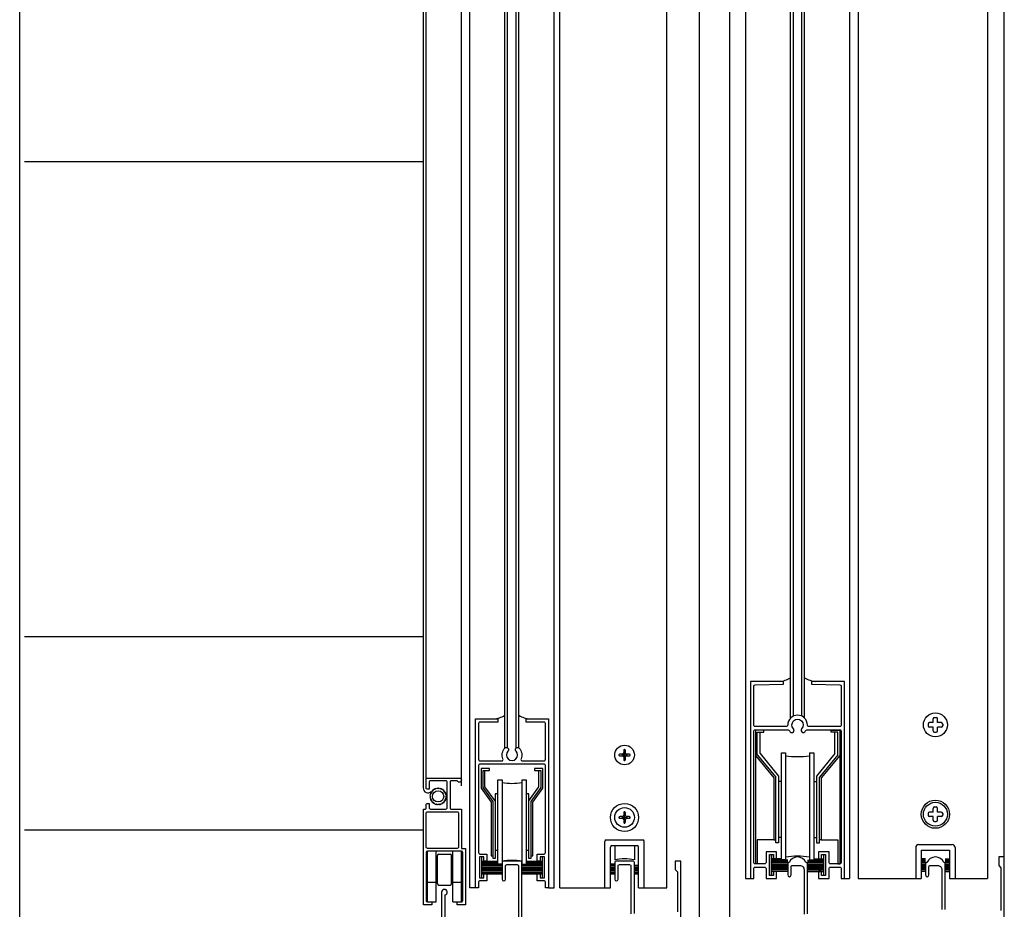
# Model space of a CAD drawing. Units: millimetres. Extents: x -525 to 800080, y -7476552 to -381351.
# Drawn here: x 609186 to 609536, y -5118639 to -5118323 of the extents above; entities that cross this region are included whole.
import ezdxf

# ---------------------------------------------------------------- set-up
doc = ezdxf.new("R2010")
doc.units = ezdxf.units.MM
for name, color, linetype in [('A-WALL', 3, 'Continuous'), ('DOR', 4, 'Continuous'), ('EC2', 8, 'Continuous'), ('EL5', 9, 'Continuous'), ('FIN', 8, 'Continuous'), ('HAT', 8, 'Continuous')]:
    doc.layers.add(name, color=color, linetype=linetype)

# ---------------------------------------------------------------- blocks, each defined once
blk = doc.blocks.new('A$C3a22f80b')
at = {"layer": 'DOR', "color": 253, "linetype": 'Continuous', "ltscale": 1.55}
for p, q in [((682.12, 8417.32), (682.12, 10143.32)), ((692.86, 10143.32), (692.86, 8416.68)), ((600.49, 8975.54), (600.49, 10135)), ((630.49, 8975.54), (630.49, 10135)), ((632.49, 8975.54), (632.49, 10135)), ((670.49, 8975.54), (670.49, 10135)), ((698.49, 10127), (698.49, 8978.88)), ((735.49, 10127), (735.49, 8978.88)), ((738.49, 10127), (738.49, 8978.88)), ((784.49, 10127), (784.49, 8978.88)), ((790.49, 8986.5), (790.49, 10120)), ((597.49, 9011.81), (597.49, 10117.74)), ((583.97, 10111.54), (583.97, 9011.09)), ((584.99, 9014.54), (584.99, 10111.93)), ((763.4, 9033.74), (763.4, 9033.14)), ((765.19, 9034.24), (763.9, 9034.24)), ((765.19, 9034.24), (765.19, 9035.54)), ((765.69, 9036.04), (766.29, 9036.04)), ((766.79, 9034.24), (766.79, 9035.54)), ((768.09, 9034.24), (766.79, 9034.24)), ((768.59, 9033.74), (768.59, 9033.14)), ((765.19, 9032.64), (763.9, 9032.64)), ((765.19, 9031.35), (765.19, 9032.64)), ((765.69, 9030.85), (766.29, 9030.85)), ((768.09, 9032.64), (766.79, 9032.64)), ((766.79, 9031.35), (766.79, 9032.64)), ((655.49, 9021.74), (655.49, 9023.74)), ((654.49, 9022.74), (656.49, 9022.74)), ((765.19, 9002.48), (763.9, 9002.48)), ((765.19, 9002.48), (765.19, 9003.77)), ((765.69, 9004.27), (766.29, 9004.27)), ((766.79, 9002.48), (766.79, 9003.77)), ((768.09, 9002.48), (766.79, 9002.48)), ((654.49, 9000.54), (656.49, 9000.54)), ((655.49, 8999.54), (655.49, 9001.54)), ((763.4, 9001.98), (763.4, 9001.38)), ((765.19, 9000.88), (763.9, 9000.88)), ((765.19, 8999.58), (765.19, 9000.88)), ((765.69, 8999.08), (766.29, 8999.08)), ((766.79, 8999.58), (766.79, 9000.88)), ((768.09, 9000.88), (766.79, 9000.88)), ((768.59, 9001.98), (768.59, 9001.38)), ((648.49, 8975.54), (648.49, 8992.04)), ((648.99, 8992.54), (661.99, 8992.54)), ((662.49, 8975.54), (662.49, 8992.04)), ((650.49, 8975.54), (650.49, 8990.04)), ((650.99, 8990.54), (659.99, 8990.54)), ((651.99, 8990.54), (651.99, 8985.51)), ((658.99, 8990.54), (658.99, 8985.51)), ((660.49, 8975.54), (660.49, 8990.04)), ((758.99, 8989.88), (758.99, 8978.88)), ((759.99, 8990.88), (771.99, 8990.88)), ((760.99, 8988.88), (770.99, 8988.88)), ((760.99, 8988.88), (760.99, 8978.88)), ((770.99, 8988.88), (770.99, 8978.88)), ((772.99, 8989.88), (772.99, 8978.88)), ((698.49, 8978.88), (700.24, 8978.88)), ((733.74, 8978.88), (735.49, 8978.88)), ((738.49, 8978.88), (760.99, 8978.88)), ((770.99, 8978.88), (784.49, 8978.88)), ((602.49, 8975.54), (600.49, 8975.54)), ((628.49, 8975.54), (630.49, 8975.54)), ((632.49, 8975.54), (650.49, 8975.54)), ((660.49, 8975.54), (670.49, 8975.54))]:
    blk.add_line(p, q, dxfattribs=at)
at = {"layer": 'DOR', "color": 253, "linetype": 'Continuous', "ltscale": 0.68}
for p, q in [((612.93, 9025.12), (612.93, 10105.06)), ((613.93, 9025.29), (613.93, 10104.94)), ((616.93, 9025.18), (616.93, 10105.06)), ((617.93, 9025.25), (617.93, 10104.94)), ((714.51, 9035.84), (714.51, 10096)), ((715.51, 9036.55), (715.51, 10096)), ((718.51, 9036.53), (718.51, 10096)), ((719.51, 9035.81), (719.51, 10096))]:
    blk.add_line(p, q, dxfattribs=at)
at = {"layer": 'DOR', "color": 253, "linetype": 'Continuous', "ltscale": 0.85}
for p, q in [((586.74, 9009.06), (586.39, 9008.96)), ((586.94, 9009.44), (586.57, 9009.4)), ((586.57, 9009.4), (586.75, 9009.08)), ((586.82, 9009.8), (586.95, 9009.46)), ((587.18, 9009.78), (586.82, 9009.8)), ((587.12, 9010.16), (587.2, 9009.8)), ((587.48, 9010.08), (587.12, 9010.16)), ((587.48, 9010.46), (587.5, 9010.1)), ((587.82, 9010.33), (587.48, 9010.46)), ((587.88, 9010.71), (587.84, 9010.34)), ((588.2, 9010.53), (587.88, 9010.71)), ((588.32, 9010.89), (588.22, 9010.53)), ((588.6, 9010.66), (588.32, 9010.89)), ((588.77, 9011), (588.63, 9010.66)), ((589.02, 9010.73), (588.77, 9011)), ((589.24, 9011.04), (589.04, 9010.73)), ((589.44, 9010.73), (589.24, 9011.04)), ((589.71, 9011), (589.47, 9010.73)), ((589.86, 9010.66), (589.71, 9011)), ((590.17, 9010.89), (589.89, 9010.66)), ((590.27, 9010.53), (590.17, 9010.89)), ((590.61, 9010.71), (590.29, 9010.53)), ((590.64, 9010.34), (590.61, 9010.71)), ((591.01, 9010.46), (590.66, 9010.33)), ((590.99, 9010.1), (591.01, 9010.46)), ((591.37, 9010.16), (591.01, 9010.08)), ((591.29, 9009.8), (591.37, 9010.16)), ((591.67, 9009.8), (591.3, 9009.78)), ((591.54, 9009.46), (591.67, 9009.8)), ((591.92, 9009.4), (591.55, 9009.44)), ((591.73, 9009.08), (591.92, 9009.4)), ((592.1, 9008.96), (591.74, 9009.06)), ((586.55, 9008.24), (586.24, 9008.04)), ((586.24, 9008.04), (586.55, 9007.84)), ((586.62, 9008.65), (586.28, 9008.5)), ((586.28, 9008.5), (586.55, 9008.26)), ((586.55, 9007.81), (586.28, 9007.57)), ((586.28, 9007.57), (586.62, 9007.42)), ((586.39, 9008.96), (586.62, 9008.68)), ((586.62, 9007.39), (586.39, 9007.11)), ((586.39, 9007.11), (586.74, 9007.01)), ((586.75, 9006.99), (586.57, 9006.67)), ((586.57, 9006.67), (586.94, 9006.63)), ((586.95, 9006.61), (586.82, 9006.27)), ((586.82, 9006.27), (587.18, 9006.29)), ((587.2, 9006.27), (587.12, 9005.91)), ((587.12, 9005.91), (587.48, 9005.99)), ((587.5, 9005.97), (587.48, 9005.61)), ((587.48, 9005.61), (587.82, 9005.74)), ((587.84, 9005.73), (587.88, 9005.36)), ((587.88, 9005.36), (588.2, 9005.55)), ((588.22, 9005.54), (588.32, 9005.18)), ((590.17, 9005.18), (590.27, 9005.54)), ((590.29, 9005.55), (590.61, 9005.36)), ((590.61, 9005.36), (590.64, 9005.73)), ((590.66, 9005.74), (591.01, 9005.61)), ((591.01, 9005.61), (590.99, 9005.97)), ((591.01, 9005.99), (591.37, 9005.91)), ((591.37, 9005.91), (591.29, 9006.27)), ((591.3, 9006.29), (591.67, 9006.27)), ((591.67, 9006.27), (591.54, 9006.61)), ((591.55, 9006.63), (591.92, 9006.67)), ((591.92, 9006.67), (591.73, 9006.99)), ((591.74, 9007.01), (592.1, 9007.11)), ((591.87, 9008.68), (592.1, 9008.96)), ((592.21, 9008.5), (591.87, 9008.65)), ((591.87, 9007.42), (592.21, 9007.57)), ((592.1, 9007.11), (591.87, 9007.39)), ((591.93, 9008.26), (592.21, 9008.5)), ((592.21, 9007.57), (591.93, 9007.81)), ((592.24, 9008.04), (591.94, 9008.24)), ((591.94, 9007.84), (592.24, 9008.04)), ((588.32, 9005.18), (588.6, 9005.41)), ((588.63, 9005.41), (588.77, 9005.07)), ((588.77, 9005.07), (589.02, 9005.34)), ((589.04, 9005.34), (589.24, 9005.04)), ((589.24, 9005.04), (589.44, 9005.34)), ((589.47, 9005.34), (589.71, 9005.07)), ((589.71, 9005.07), (589.86, 9005.41)), ((589.89, 9005.41), (590.17, 9005.18))]:
    blk.add_line(p, q, dxfattribs=at)
for points in [[(715.55, 9032.06, -2.345174), (718.44, 9032.06, 1.008948), (719.56, 9031, 0.041146), (719.92, 9031.45, -0.252264), (720.33, 9031.68), (732.04, 9031.68, -0.414214), (732.54, 9031.18), (732.54, 8984.58, -0.414214), (732.04, 8984.08), (728.69, 8984.08, -0.414214), (728.19, 8984.58), (728.19, 8988.38), (724.49, 8988.38), (724.49, 8985.88), (725.49, 8985.88), (725.49, 8987.38), (726.99, 8987.38), (726.99, 8979.88), (725.49, 8979.88), (725.49, 8981.38), (724.49, 8981.38), (724.49, 8978.88), (728.19, 8978.88), (728.19, 8982.38, -0.414214), (728.69, 8982.88), (732.04, 8982.88, -0.414214), (732.54, 8982.38), (732.54, 8978.88), (733.74, 8978.88), (733.74, 9048.88), (721.99, 9048.88), (721.99, 9047.88), (732.05, 9047.68, -0.408673), (732.54, 9047.18), (732.54, 9033.38, -0.414214), (732.04, 9032.88), (720.99, 9032.88, -0.414214), (720.49, 9033.38, 1), (713.49, 9033.38, -0.414214), (712.99, 9032.88), (701.94, 9032.88, -0.414214), (701.44, 9033.38), (701.44, 9047.18, -0.408673), (701.93, 9047.68), (711.99, 9047.88), (711.99, 9048.88), (700.24, 9048.88), (700.24, 8978.88), (701.44, 8978.88), (701.44, 8982.38, -0.414214), (701.94, 8982.88), (705.29, 8982.88, -0.414214), (705.79, 8982.38), (705.79, 8978.88), (709.49, 8978.88), (709.49, 8981.38), (708.49, 8981.38), (708.49, 8979.88), (706.99, 8979.88), (706.99, 8987.38), (708.49, 8987.38), (708.49, 8985.88), (709.49, 8985.88), (709.49, 8988.38), (705.79, 8988.38), (705.79, 8984.58, -0.414214), (705.29, 8984.08), (701.94, 8984.08, -0.414214), (701.44, 8984.58), (701.44, 9031.18, -0.414214), (701.94, 9031.68), (713.65, 9031.68, -0.252264), (714.07, 9031.45, 0.041146), (714.43, 9031, 1.008948)], [(626.99, 8986.54), (625.49, 8986.54), (625.49, 8985.04), (624.49, 8985.04), (624.49, 8987.54), (626.87, 8987.54, 0.414214), (627.37, 8988.04), (627.37, 9019.04, 0.414214), (626.87, 9019.54), (604.11, 9019.54, 0.414214), (603.61, 9019.04), (603.61, 8988.04, 0.414214), (604.11, 8987.54), (606.49, 8987.54), (606.49, 8985.04), (605.49, 8985.04), (605.49, 8986.54), (603.99, 8986.54), (603.99, 8979.04), (605.49, 8979.04), (605.49, 8980.54), (606.49, 8980.54), (606.49, 8978.04), (604.11, 8978.04, 0.414214), (603.61, 8977.54), (603.61, 8975.54), (602.49, 8975.54), (602.49, 9035.54), (610.49, 9035.54), (610.49, 9034.42), (604.11, 9034.42, 0.414214), (603.61, 9033.93), (603.61, 9021.16, 0.414214), (604.11, 9020.66), (611.82, 9020.66, 0.538816), (612.28, 9021.36, -0.303058), (612.98, 9025.18, -1), (614.06, 9024.14, 2.365798), (616.93, 9024.14, -1), (618, 9025.18, -0.303058), (618.71, 9021.36, 0.538816), (619.17, 9020.66), (626.87, 9020.66, 0.414214), (627.37, 9021.16), (627.37, 9033.93, 0.414214), (626.88, 9034.42), (620.49, 9034.42), (620.49, 9035.54), (628.49, 9035.54), (628.49, 8975.54), (627.37, 8975.54), (627.37, 8977.54, 0.414214), (626.87, 8978.04), (624.49, 8978.04), (624.49, 8980.54), (625.49, 8980.54), (625.49, 8979.04), (626.99, 8979.04)], [(585.49, 8970.54), (586.99, 8970.54), (586.99, 8969.54), (583.99, 8969.54), (583.99, 9003.54), (584.69, 9003.54, 0.414214), (584.99, 9003.84), (584.99, 9005.04, -0.414214), (585.49, 9005.54), (585.99, 9005.54), (585.99, 9004.04, 0.414214), (586.49, 9003.54), (591.99, 9003.54, 0.414214), (592.49, 9004.04), (592.49, 9013.04, 0.414214), (591.99, 9013.54), (586.49, 9013.54, 0.414214), (585.99, 9013.04), (585.99, 9010.54), (585.49, 9010.54, -0.414214), (584.99, 9011.04), (584.99, 9014.54), (596.74, 9014.54, -1.931852), (596.04, 9013.54), (593.79, 9013.54, 0.414214), (593.49, 9013.24), (593.49, 9003.84, 0.414214), (593.79, 9003.54), (597.49, 9003.54), (597.49, 8989.54), (598.99, 8989.54), (598.99, 8969.54), (595.99, 8969.54), (595.99, 8970.54), (597.49, 8970.54, 0.414214), (597.99, 8971.04), (597.99, 8988.04, 0.414214), (597.49, 8988.54), (585.49, 8988.54, 0.414214), (584.99, 8988.04), (584.99, 8971.04, 0.414214)], [(585.49, 8989.54, -0.414214), (584.99, 8990.04), (584.99, 9002.04, -0.414214), (585.49, 9002.54), (595.99, 9002.54, -0.414214), (596.49, 9002.04), (596.49, 8990.04, -0.414214), (595.99, 8989.54)]]:
    blk.add_lwpolyline(points, format="xyb", close=True, dxfattribs=at)
at = {"layer": 'DOR', "color": 253, "linetype": 'Continuous', "ltscale": 1.55}
for points in [[(655.76, 9024.49), (655.71, 9024.61), (655.65, 9024.69), (655.58, 9024.74), (655.49, 9024.76), (655.41, 9024.74), (655.34, 9024.69), (655.28, 9024.61), (655.23, 9024.49), (655.21, 9024.35), (655.2, 9024.18), (655.21, 9023.99), (655.21, 9023.81), (655.2, 9023.62), (655.18, 9023.45), (655.14, 9023.3), (655.06, 9023.18), (654.94, 9023.1), (654.79, 9023.06), (654.62, 9023.03), (654.43, 9023.03), (654.24, 9023.03), (654.06, 9023.03), (653.89, 9023.03), (653.74, 9023.01), (653.63, 9022.96), (653.55, 9022.9), (653.5, 9022.83), (653.48, 9022.74), (653.5, 9022.66), (653.55, 9022.59), (653.63, 9022.53), (653.74, 9022.48), (653.89, 9022.46), (654.06, 9022.45), (654.24, 9022.46), (654.43, 9022.46), (654.62, 9022.45), (654.79, 9022.43), (654.94, 9022.39), (655.06, 9022.31), (655.14, 9022.19), (655.18, 9022.04), (655.2, 9021.87), (655.21, 9021.68), (655.21, 9021.49), (655.2, 9021.31), (655.21, 9021.14), (655.23, 9020.99), (655.28, 9020.88), (655.34, 9020.8), (655.41, 9020.75), (655.49, 9020.73), (655.58, 9020.75), (655.65, 9020.8), (655.71, 9020.88), (655.76, 9020.99), (655.78, 9021.14), (655.78, 9021.31), (655.78, 9021.49), (655.78, 9021.68), (655.78, 9021.87), (655.81, 9022.04), (655.85, 9022.19), (655.93, 9022.31), (656.05, 9022.39), (656.2, 9022.43), (656.37, 9022.45), (656.56, 9022.46), (656.74, 9022.46), (656.93, 9022.45), (657.1, 9022.46), (657.24, 9022.48), (657.36, 9022.53), (657.44, 9022.59), (657.49, 9022.66), (657.51, 9022.74), (657.49, 9022.83), (657.44, 9022.9), (657.36, 9022.96), (657.24, 9023.01), (657.1, 9023.03), (656.93, 9023.03), (656.74, 9023.03), (656.56, 9023.03), (656.37, 9023.03), (656.2, 9023.06), (656.05, 9023.1), (655.93, 9023.18), (655.85, 9023.3), (655.81, 9023.45), (655.78, 9023.62), (655.78, 9023.81), (655.78, 9023.99), (655.78, 9024.18), (655.78, 9024.35)], [(655.76, 9002.29), (655.71, 9002.41), (655.65, 9002.49), (655.58, 9002.54), (655.49, 9002.56), (655.41, 9002.54), (655.34, 9002.49), (655.28, 9002.41), (655.23, 9002.29), (655.21, 9002.15), (655.2, 9001.98), (655.21, 9001.79), (655.21, 9001.61), (655.2, 9001.42), (655.18, 9001.25), (655.14, 9001.1), (655.06, 9000.98), (654.94, 9000.9), (654.79, 9000.86), (654.62, 9000.83), (654.43, 9000.83), (654.24, 9000.83), (654.06, 9000.83), (653.89, 9000.83), (653.74, 9000.81), (653.63, 9000.76), (653.55, 9000.7), (653.5, 9000.63), (653.48, 9000.54), (653.5, 9000.46), (653.55, 9000.39), (653.63, 9000.33), (653.74, 9000.28), (653.89, 9000.26), (654.06, 9000.26), (654.24, 9000.26), (654.43, 9000.26), (654.62, 9000.26), (654.79, 9000.23), (654.94, 9000.19), (655.06, 9000.11), (655.14, 8999.99), (655.18, 8999.84), (655.2, 8999.67), (655.21, 8999.48), (655.21, 8999.29), (655.2, 8999.11), (655.21, 8998.94), (655.23, 8998.79), (655.28, 8998.68), (655.34, 8998.6), (655.41, 8998.55), (655.49, 8998.53), (655.58, 8998.55), (655.65, 8998.6), (655.71, 8998.68), (655.76, 8998.79), (655.78, 8998.94), (655.78, 8999.11), (655.78, 8999.29), (655.78, 8999.48), (655.78, 8999.67), (655.81, 8999.84), (655.85, 8999.99), (655.93, 9000.11), (656.05, 9000.19), (656.2, 9000.23), (656.37, 9000.26), (656.56, 9000.26), (656.74, 9000.26), (656.93, 9000.26), (657.1, 9000.26), (657.24, 9000.28), (657.36, 9000.33), (657.44, 9000.39), (657.49, 9000.46), (657.51, 9000.54), (657.49, 9000.63), (657.44, 9000.7), (657.36, 9000.76), (657.24, 9000.81), (657.1, 9000.83), (656.93, 9000.83), (656.74, 9000.83), (656.56, 9000.83), (656.37, 9000.83), (656.2, 9000.86), (656.05, 9000.9), (655.93, 9000.98), (655.85, 9001.1), (655.81, 9001.25), (655.78, 9001.42), (655.78, 9001.61), (655.78, 9001.79), (655.78, 9001.98), (655.78, 9002.15)]]:
    blk.add_lwpolyline(points, close=True, dxfattribs=at)
at = {"layer": 'DOR', "color": 253, "linetype": 'Continuous', "ltscale": 0.85}
for points in [[(675.49, 8925), (675.49, 8985), (673.49, 8985), (673.49, 8982), (674.29, 8981.2), (674.29, 8966.96, -0.402363)], [(658.99, 8966.42), (658.99, 8984.5, 0.414214), (658.49, 8985), (652.49, 8985, 0.414214), (651.99, 8984.5), (651.99, 8978.6, 1), (653.19, 8978.6), (653.19, 8983.3, -0.414214), (653.69, 8983.8), (657.29, 8983.8, -0.414214), (657.79, 8983.3), (657.79, 8966.29, -0.402363)], [(618.99, 8964.79), (618.99, 8984.5, 0.414214), (618.49, 8985), (612.49, 8985, 0.414214), (611.99, 8984.5), (611.99, 8978.6, 1), (613.19, 8978.6), (613.19, 8983.3, -0.414214), (613.69, 8983.8), (617.29, 8983.8, -0.414214), (617.79, 8983.3), (617.79, 8964.66, -0.402363)], [(591.69, 8956.18), (591.69, 8973.02, 2.107491), (590.49, 8974), (590.49, 8936, 2.107491)], [(720.49, 8966.29), (720.49, 8984.2, 0.414214), (720.19, 8984.5), (719.99, 8984.5, 0.666669), (713.99, 8984.5), (713.79, 8984.5, 0.414214), (713.49, 8984.2), (713.49, 8980.1, 1), (714.69, 8980.1), (714.69, 8983, -0.414214), (715.19, 8983.5), (717.79, 8983.5, -0.414214), (719.29, 8982), (719.29, 8966.18, -0.404677)], [(769.49, 8967.89), (769.49, 8984.2, 0.414214), (769.19, 8984.5), (768.99, 8984.5, 0.666669), (762.99, 8984.5), (762.79, 8984.5, 0.414214), (762.49, 8984.2), (762.49, 8980.1, 1), (763.69, 8980.1), (763.69, 8983, -0.414214), (764.19, 8983.5), (766.79, 8983.5, -0.414214), (768.29, 8982), (768.29, 8967.78, -0.404677)]]:
    blk.add_lwpolyline(points, format="xyb", dxfattribs=at)
blk.add_lwpolyline([(790.49, 8923.5), (790.49, 8986.5), (788.49, 8986.5), (788.49, 8983.5), (789.29, 8982.7), (789.29, 8967.5)], dxfattribs=at)
at = {"layer": 'DOR', "color": 253, "linetype": 'Continuous', "ltscale": 1.55}
for centre, radius in [((765.99, 9033.44), 4.25), ((655.49, 9022.74), 3.5), ((655.49, 9000.54), 5), ((765.99, 9001.68), 5), ((765.99, 9001.68), 4.25), ((655.49, 9000.54), 3.5)]:
    blk.add_circle(centre, radius, dxfattribs=at)
at = {"layer": 'DOR', "color": 253, "linetype": 'Continuous', "ltscale": 0.85}
blk.add_circle((589.24, 9008.04), 2, dxfattribs=at)
for centre, radius, start, end in [((710.04, 9056.97), 8.11, 273.3658, 303.5041), ((723.99, 9056.97), 8.11, 236.4959, 266.6342), ((608.45, 9043.64), 8.11, 273.3658, 303.5041), ((622.4, 9043.64), 8.11, 236.4959, 266.6342), ((585.61, 9010.92), 1.65, 174.1011, 316.959)]:
    blk.add_arc(centre, radius, start, end, dxfattribs=at)
at = {"layer": 'DOR', "color": 253, "linetype": 'Continuous', "ltscale": 1.55}
for centre, radius, start, end in [((763.9, 9033.74), 0.5, 90, 180), ((765.69, 9035.54), 0.5, 90, 180), ((766.29, 9035.54), 0.5, 0, 90), ((768.09, 9033.74), 0.5, 0, 90), ((763.9, 9033.14), 0.5, 180, 270), ((765.69, 9031.35), 0.5, 180, 270), ((766.29, 9031.35), 0.5, 270, 0), ((768.09, 9033.14), 0.5, 270, 0), ((763.9, 9001.98), 0.5, 90, 180), ((765.69, 9003.77), 0.5, 90, 180), ((766.29, 9003.77), 0.5, 0, 90), ((768.09, 9001.98), 0.5, 0, 90), ((763.9, 9001.38), 0.5, 180, 270), ((765.69, 8999.58), 0.5, 180, 270), ((766.29, 8999.58), 0.5, 270, 0), ((768.09, 9001.38), 0.5, 270, 0), ((648.99, 8992.04), 0.5, 90, 180), ((661.99, 8992.04), 0.5, 0, 90), ((650.99, 8990.04), 0.5, 90, 180), ((659.99, 8990.04), 0.5, 0, 90), ((759.99, 8989.88), 1, 90, 180), ((771.99, 8989.88), 1, 0, 90), ((655.49, 8965.25), 20.57, 80.2018, 99.7982)]:
    blk.add_arc(centre, radius, start, end, dxfattribs=at)
at = {"layer": 'EC2', "color": 253, "ltscale": 3}
for p, q in [((442.2, 9233.65), (583.97, 9233.65)), ((442.2, 9064.9), (583.97, 9064.9)), ((442.2, 8996.15), (583.97, 8996.15))]:
    blk.add_line(p, q, dxfattribs=at)
at = {"layer": 'EL5', "color": 253, "ltscale": 3}
blk.add_line((440.49, 8338.01), (440.49, 10180), dxfattribs=at)
at = {"layer": 'FIN', "color": 253}
for p, q in [((704.99, 9031.58), (701.99, 9031.58)), ((701.99, 9031.58), (701.99, 9024.58)), ((702.69, 9022.85), (702.69, 9030.88)), ((702.69, 9030.88), (704.99, 9030.88)), ((703.69, 9023.23), (703.69, 9030.88)), ((704.99, 9030.88), (704.99, 9031.58)), ((728.99, 9030.88), (728.99, 9031.58)), ((728.99, 9031.58), (731.99, 9031.58)), ((731.29, 9030.88), (728.99, 9030.88)), ((730.29, 9023.23), (730.29, 9030.88)), ((731.29, 9022.85), (731.29, 9030.88)), ((731.99, 9031.58), (731.99, 9024.58)), ((701.99, 9026.28), (701.99, 9022.58)), ((703.69, 9023.23), (710.24, 9015.23)), ((711.24, 8985.47), (711.24, 9023.47)), ((711.24, 9023.47), (712.74, 9023.47)), ((712.74, 9023.47), (712.74, 8985.47)), ((721.24, 9023.47), (721.24, 8985.47)), ((721.24, 9023.47), (722.74, 9023.47)), ((722.74, 9023.47), (722.74, 8985.47)), ((730.29, 9023.23), (723.74, 9015.23)), ((731.99, 9026.28), (731.99, 9022.58)), ((701.99, 9022.58), (701.99, 8984.08)), ((701.99, 9022.58), (708.54, 9014.58)), ((702.69, 9022.85), (709.24, 9014.85)), ((731.29, 9022.85), (724.74, 9014.85)), ((731.99, 9022.58), (725.44, 9014.58)), ((731.99, 9022.58), (731.99, 8984.08)), ((605.89, 9011.42), (605.89, 9017.26)), ((625.09, 9011.42), (625.09, 9017.26)), ((610.49, 8983.96), (610.49, 9013.96)), ((610.49, 9013.96), (611.99, 9013.96)), ((611.99, 9013.96), (611.99, 8983.96)), ((618.99, 9013.96), (618.99, 8983.96)), ((618.99, 9013.96), (620.49, 9013.96)), ((620.49, 9013.96), (620.49, 8983.96)), ((708.54, 9014.58), (708.54, 8992.58)), ((709.24, 8991.58), (709.24, 9014.85)), ((710.24, 9015.23), (710.24, 8991.58)), ((711.24, 9013.38), (710.24, 9013.38)), ((722.74, 9013.38), (723.74, 9013.38)), ((723.74, 9015.23), (723.74, 8991.58)), ((724.74, 8991.58), (724.74, 9014.85)), ((725.44, 9014.58), (725.44, 8992.58)), ((609.49, 9006.42), (605.89, 9011.42)), ((621.49, 9006.42), (625.09, 9011.42)), ((702.69, 8992.58), (702.69, 8984.08)), ((708.54, 8992.58), (702.69, 8992.58)), ((708.54, 8992.58), (709.24, 8992.58)), ((710.24, 8991.58), (709.24, 8991.58)), ((711.24, 8993.38), (710.24, 8993.38)), ((722.74, 8993.38), (723.74, 8993.38)), ((723.74, 8991.58), (724.74, 8991.58)), ((725.44, 8992.58), (724.74, 8992.58)), ((725.44, 8992.58), (731.29, 8992.58)), ((731.29, 8992.58), (731.29, 8984.08)), ((731.29, 8992.58), (731.29, 8984.08)), ((585.49, 8970.54), (585.49, 8988.54)), ((588.49, 8970.54), (588.49, 8988.54)), ((594.49, 8970.54), (594.49, 8988.54)), ((597.49, 8970.54), (597.49, 8988.54)), ((609.49, 8988.96), (610.49, 8988.96)), ((620.49, 8988.96), (621.49, 8988.96)), ((588.99, 8977.04), (588.99, 8987.04)), ((589.49, 8987.54), (593.49, 8987.54)), ((593.99, 8977.04), (593.99, 8987.04)), ((712.74, 8985.47), (711.24, 8985.47)), ((721.24, 8985.47), (722.74, 8985.47)), ((588.49, 8984.04), (588.99, 8984.04)), ((593.99, 8984.04), (594.49, 8984.04)), ((611.99, 8983.96), (610.49, 8983.96)), ((618.99, 8983.96), (620.49, 8983.96)), ((702.69, 8984.08), (701.99, 8984.08)), ((731.29, 8984.08), (731.99, 8984.08)), ((731.29, 8984.08), (731.99, 8984.08)), ((585.49, 8977.54), (588.49, 8977.54)), ((588.49, 8980.04), (588.99, 8980.04)), ((594.49, 8977.54), (597.49, 8977.54)), ((589.49, 8976.54), (593.49, 8976.54)), ((585.49, 8970.54), (588.49, 8970.54)), ((594.49, 8970.54), (597.49, 8970.54))]:
    blk.add_line(p, q, dxfattribs=at)
for points in [[(610.49, 9008.96), (609.49, 9008.96), (609.49, 9006.42), (609.49, 8985.96), (608.79, 8985.96), (608.79, 9006.19), (605.19, 9011.19), (605.19, 9017.26), (607.49, 9017.26), (607.49, 9017.96), (604.49, 9017.96), (604.49, 9010.96), (608.09, 9005.96), (608.09, 8986.96), (608.79, 8986.96)], [(622.19, 8986.96), (622.89, 8986.96), (622.89, 9005.96), (626.49, 9010.96), (626.49, 9017.96), (623.49, 9017.96), (623.49, 9017.26), (625.79, 9017.26), (625.79, 9011.19), (622.19, 9006.19), (622.19, 8985.96), (621.49, 8985.96), (621.49, 9006.42), (621.49, 9008.96), (620.49, 9008.96)]]:
    blk.add_lwpolyline(points, dxfattribs=at)
for centre, radius, start, end in [((716.99, 9052.42), 30.25, 261.9246, 278.0754), ((615.49, 9033.23), 20.57, 260.2018, 279.7982), ((589.49, 8987.04), 0.5, 90, 180), ((593.49, 8987.04), 0.5, 0, 90), ((615.49, 8964.7), 20.57, 80.2018, 99.7982), ((716.99, 8956.51), 30.25, 81.9246, 98.0754), ((589.49, 8977.04), 0.5, 180, 270), ((593.49, 8977.04), 0.5, 270, 0)]:
    blk.add_arc(centre, radius, start, end, dxfattribs=at)
at = {"layer": 'HAT', "color": 253}
for p, q in [((604.74, 8985.04), (610.49, 8985.04)), ((604.74, 8984.54), (610.49, 8984.54)), ((620.49, 8985.04), (626.24, 8985.04)), ((620.49, 8984.54), (626.24, 8984.54)), ((711.24, 8985.88), (707.74, 8985.88)), ((713.49, 8985.38), (707.74, 8985.38)), ((713.49, 8984.88), (707.74, 8984.88)), ((720.49, 8985.38), (726.24, 8985.38)), ((720.49, 8984.88), (726.24, 8984.88)), ((722.75, 8985.88), (726.24, 8985.88)), ((762.49, 8985.88), (760.99, 8985.88)), ((762.49, 8985.38), (760.99, 8985.38)), ((762.49, 8984.88), (760.99, 8984.88)), ((769.49, 8985.88), (770.99, 8985.88)), ((769.49, 8985.38), (770.99, 8985.38)), ((769.49, 8984.88), (770.99, 8984.88)), ((604.74, 8984.04), (610.49, 8984.04)), ((604.74, 8983.54), (611.99, 8983.54)), ((604.74, 8983.04), (611.99, 8983.04)), ((604.74, 8982.54), (611.99, 8982.54)), ((604.74, 8982.04), (611.99, 8982.04)), ((604.74, 8981.54), (611.99, 8981.54)), ((604.74, 8981.04), (611.99, 8981.04)), ((618.99, 8983.54), (626.24, 8983.54)), ((618.99, 8983.04), (626.24, 8983.04)), ((618.99, 8982.54), (626.24, 8982.54)), ((618.99, 8982.04), (626.24, 8982.04)), ((618.99, 8981.54), (626.24, 8981.54)), ((618.99, 8981.04), (626.24, 8981.04)), ((620.49, 8984.04), (626.24, 8984.04)), ((651.99, 8983.96), (650.49, 8983.96)), ((650.49, 8983.54), (651.99, 8983.54)), ((650.49, 8983.04), (651.99, 8983.04)), ((650.49, 8982.54), (651.99, 8982.54)), ((650.49, 8982.04), (651.99, 8982.04)), ((650.49, 8981.54), (651.99, 8981.54)), ((650.49, 8981.04), (651.99, 8981.04)), ((658.99, 8983.54), (660.49, 8983.54)), ((658.99, 8983.04), (660.49, 8983.04)), ((658.99, 8982.54), (660.49, 8982.54)), ((658.99, 8982.04), (660.49, 8982.04)), ((658.99, 8981.54), (660.49, 8981.54)), ((658.99, 8981.04), (660.49, 8981.04)), ((713.49, 8984.38), (707.74, 8984.38)), ((713.49, 8983.88), (707.74, 8983.88)), ((713.49, 8983.38), (707.74, 8983.38)), ((713.49, 8982.88), (707.74, 8982.88)), ((713.49, 8982.38), (707.74, 8982.38)), ((713.49, 8981.88), (707.74, 8981.88)), ((713.49, 8981.38), (707.74, 8981.38)), ((720.49, 8984.38), (726.24, 8984.38)), ((720.49, 8983.88), (726.24, 8983.88)), ((720.49, 8983.38), (726.24, 8983.38)), ((720.49, 8982.88), (726.24, 8982.88)), ((720.49, 8982.38), (726.24, 8982.38)), ((720.49, 8981.88), (726.24, 8981.88)), ((720.49, 8981.38), (726.24, 8981.38)), ((762.49, 8984.38), (760.99, 8984.38)), ((762.49, 8983.88), (760.99, 8983.88)), ((762.49, 8983.38), (760.99, 8983.38)), ((762.49, 8982.88), (760.99, 8982.88)), ((762.49, 8982.38), (760.99, 8982.38)), ((762.49, 8981.88), (760.99, 8981.88)), ((762.49, 8981.38), (760.99, 8981.38)), ((769.49, 8984.38), (770.99, 8984.38)), ((769.49, 8983.88), (770.99, 8983.88)), ((769.49, 8983.38), (770.99, 8983.38)), ((769.49, 8982.88), (770.99, 8982.88)), ((769.49, 8982.38), (770.99, 8982.38)), ((769.49, 8981.88), (770.99, 8981.88)), ((769.49, 8981.38), (770.99, 8981.38)), ((604.74, 8980.54), (611.99, 8980.54)), ((618.99, 8980.54), (626.24, 8980.54)), ((650.49, 8980.54), (651.99, 8980.54)), ((658.99, 8980.54), (660.49, 8980.54))]:
    blk.add_line(p, q, dxfattribs=at)
at = {"layer": 'HAT', "color": 253, "const_width": 0.5}
for points in [[(604.74, 8979.04), (604.74, 8986.54)], [(626.24, 8979.04), (626.24, 8986.54)], [(707.74, 8987.38), (707.74, 8979.88)], [(726.24, 8987.38), (726.24, 8979.88)]]:
    blk.add_lwpolyline(points, dxfattribs=at)

msp = doc.modelspace()

# ---------------------------------------------------------------- block references
at = {"layer": 'A-WALL'}
msp.add_blockref('A$C3a22f80b', (608745.72, -5127607.32), dxfattribs=at)

doc.saveas('drawing.dxf')
